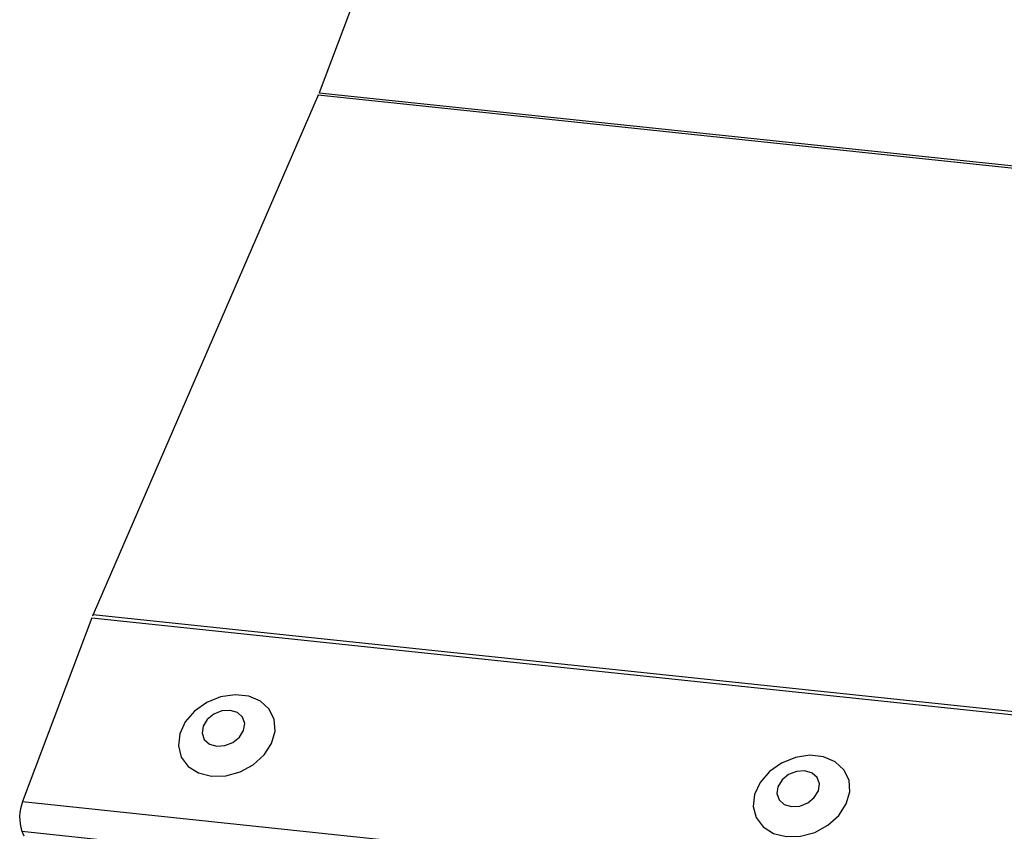
# Model space of a CAD drawing. Units: millimetres. Extents: x -23272466 to 44913, y -22484634 to 188.
# Drawn here: x -23271051 to -23271046, y -22483578 to -22483573 of the extents above; entities that cross this region are included whole.
import ezdxf

# ---------------------------------------------------------------- set-up
doc = ezdxf.new("R2010")
doc.units = ezdxf.units.MM
doc.linetypes.add('DASHED', pattern=[19.05, 12.7, -6.35])
doc.layers.add('KEYLITE FELT-BREATHER MEMBRANE', color=151, linetype='DASHED', lineweight=35)
doc.layers.add('KEYLITE INDICATIVE VIEW FLASHING 1', color=252, linetype='Continuous')

# ---------------------------------------------------------------- blocks, each defined once
blk = doc.blocks.new('BiLite TRF Bottom Flashing')
at = {"layer": 'KEYLITE INDICATIVE VIEW FLASHING 1', "linetype": 'Continuous'}
for p, q in [((15426.562, -10653.109), (15418.558, -10674.373)), ((15418.542, -10674.413), (15414.964, -10682.676)), ((15429.83, -10675.602), (15418.542, -10674.413)), ((15418.558, -10674.373), (15429.831, -10675.559)), ((15414.944, -10682.727), (15413.843, -10685.651)), ((15414.944, -10682.727), (15621.564, -10704.478)), ((15414.964, -10682.676), (15621.584, -10704.428)), ((15413.843, -10685.651), (15620.463, -10707.403)), ((15413.831, -10686.124), (15620.451, -10707.876)), ((15413.831, -10686.124), (15413.863, -10686.194))]:
    blk.add_line(p, q, dxfattribs=at)
at = {"layer": 'KEYLITE INDICATIVE VIEW FLASHING 1', "linetype": 'Continuous', "flags": 128}
for points in [[(15416.847, -10685.247), (15417.073, -10685.241), (15417.301, -10685.178), (15417.51, -10685.064), (15417.682, -10684.909), (15417.801, -10684.727), (15417.857, -10684.533), (15417.844, -10684.346), (15417.765, -10684.181), (15417.626, -10684.054), (15417.439, -10683.976), (15417.221, -10683.953), (15416.991, -10683.987), (15416.77, -10684.077), (15416.577, -10684.213), (15416.43, -10684.383), (15416.342, -10684.573), (15416.32, -10684.766), (15416.366, -10684.944), (15416.477, -10685.091), (15416.642, -10685.195), (15416.847, -10685.247)], [(15416.929, -10684.77), (15417.06, -10684.761), (15417.188, -10684.71), (15417.293, -10684.625), (15417.358, -10684.519), (15417.375, -10684.408), (15417.34, -10684.308), (15417.258, -10684.235), (15417.143, -10684.201), (15417.011, -10684.209), (15416.883, -10684.26), (15416.779, -10684.345), (15416.713, -10684.451), (15416.697, -10684.563), (15416.732, -10684.662), (15416.813, -10684.735), (15416.929, -10684.77)], [(15425.989, -10686.209), (15426.216, -10686.203), (15426.443, -10686.141), (15426.652, -10686.027), (15426.824, -10685.872), (15426.943, -10685.689), (15426.999, -10685.496), (15426.987, -10685.308), (15426.907, -10685.144), (15426.768, -10685.017), (15426.581, -10684.938), (15426.363, -10684.915), (15426.133, -10684.95), (15425.912, -10685.039), (15425.72, -10685.175), (15425.573, -10685.346), (15425.484, -10685.536), (15425.462, -10685.728), (15425.509, -10685.906), (15425.619, -10686.054), (15425.784, -10686.158), (15425.989, -10686.209)], [(15426.071, -10685.732), (15426.203, -10685.723), (15426.331, -10685.673), (15426.435, -10685.588), (15426.501, -10685.482), (15426.517, -10685.37), (15426.482, -10685.27), (15426.401, -10685.198), (15426.285, -10685.163), (15426.154, -10685.172), (15426.026, -10685.222), (15425.921, -10685.307), (15425.856, -10685.414), (15425.839, -10685.525), (15425.875, -10685.625), (15425.956, -10685.697), (15426.071, -10685.732)]]:
    blk.add_lwpolyline(points, dxfattribs=at)
at = {"layer": 'KEYLITE INDICATIVE VIEW FLASHING 1', "linetype": 'Continuous'}
for centre, radius, start, end in [((15417.709, -10674.054), 0.907, 336.6251, 339.4069), ((15415.991, -10683.12), 1.119, 156.6251, 159.4069), ((15414.497, -10685.904), 0.702, 158.8669, 198.2447)]:
    blk.add_arc(centre, radius, start, end, dxfattribs=at)

msp = doc.modelspace()

# ---------------------------------------------------------------- block references
at = {"layer": 'KEYLITE FELT-BREATHER MEMBRANE', "xscale": 0.3200000000000001, "yscale": 0.3200000000000001, "zscale": 0.3200000000000001}
msp.add_blockref('BiLite TRF Bottom Flashing', (-23275983.5074, -22480157.9457), dxfattribs=at)

doc.saveas('drawing.dxf')
